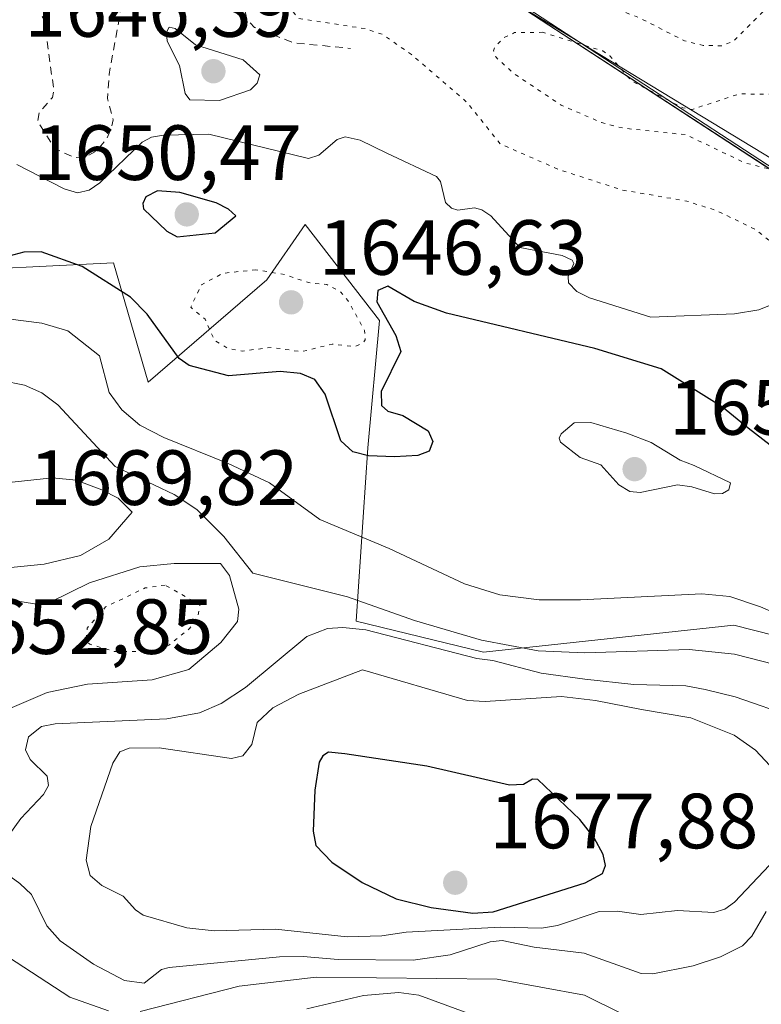
# Model space of a CAD drawing. Units: metres. Extents: x 678482 to 681957, y 4753887 to 4756290.
# Drawn here: x 680479 to 680574, y 4755304 to 4755430 of the extents above; entities that cross this region are included whole.
import ezdxf

# ---------------------------------------------------------------- set-up
doc = ezdxf.new("R2010")
doc.units = ezdxf.units.M
doc.header["$MEASUREMENT"] = 0
doc.linetypes.add('DGN Style 2', pattern=[1.648017, 0.98881, -0.659207])
doc.linetypes.add('DGN Style 5', pattern=[1.153612, 0.494405, -0.659207])
for name, color, linetype, lineweight in [('Arbolado forestal CxS', 92, 'Continuous', 0), ('Curva de nivel auxiliar', 30, 'DGN Style 2', 0), ('Curva de nivel auxiliar depresión', 30, 'DGN Style 5', 0), ('Curva de nivel maestra', 30, 'Continuous', 30), ('Curva de nivel normal', 30, 'Continuous', 0), ('Curva de nivel normal depresión', 30, 'DGN Style 5', 0), ('Espacio natural protegido', 121, 'Continuous', 13), ('Espacio natural protegido CxS', 121, 'Continuous', 0), ('Pastizal CxS', 92, 'Continuous', 0), ('Punto de cota en terreno', 7, 'Continuous', 0), ('Rótulo de punto de cota en terreno', 7, 'Continuous', 0)]:
    doc.layers.add(name, color=color, linetype=linetype, lineweight=lineweight)
doc.styles.add('Style-Arial', font='txt')

# ---------------------------------------------------------------- blocks, each defined once
blk = doc.blocks.new('*U7')
at = {"layer": 'Espacio natural protegido CxS', "color": 121, "linetype": 'Continuous', "lineweight": 0, "flags": 128}
blk.add_lwpolyline([(679331.6092, 4756222.7997), (680991.152, 4755140.6781), (681007.6952, 4755132.5571), (681099.7254, 4755087.38)], dxfattribs=at)
blk = doc.blocks.new('5PATER')
at = {"layer": 'Punto de cota en terreno', "linetype": 'Continuous', "lineweight": 0}
h = blk.add_hatch(color=51, dxfattribs=at)
edge = h.paths.add_edge_path()
edge.add_ellipse((0, 0), major_axis=(-0.11, -0.111), ratio=0.999422, start_angle=0, end_angle=360)

msp = doc.modelspace()

# ---------------------------------------------------------------- linework, layer by layer
at = {"layer": 'Arbolado forestal CxS', "color": 92, "linetype": 'Continuous', "lineweight": 0}
for points in [[(680672.6715, 4755410.1983, 1629.1309), (680602.0487, 4755409.2089, 1635.4092), (680579.8243, 4755410.1977, 1635.1847), (680538.3399, 4755435.3953, 1640.1379), (680540.3159, 4755441.8183, 1642.5189), (680547.7237, 4755445.7713, 1641.1414), (680544.2669, 4755459.6051, 1644.0358), (680497.5883, 4755462.9097, 1636.7389), (680454.8769, 4755491.7203, 1640.1933), (680421.9903, 4755520.9957, 1642.8626), (680421.1893, 4755521.2279, 1642.9152), (680429.8281, 4755540.8559, 1641.1932), (680447.2357, 4755559.0159, 1648.2668)], [(680421.1893, 4755521.2279, 1642.9152), (680421.9903, 4755520.9957, 1642.8626), (680454.8769, 4755491.7203, 1640.1933), (680497.5883, 4755462.9097, 1636.7389), (680544.2669, 4755459.6051, 1644.0358), (680547.7237, 4755445.7713, 1641.1414), (680540.3159, 4755441.8183, 1642.5189), (680538.3399, 4755435.3953, 1640.1379), (680579.8243, 4755410.1977, 1635.1847), (680602.0487, 4755409.2089, 1635.4092), (680672.6715, 4755410.1983, 1629.1309), (680717.3769, 4755408.5557, 1631.423), (680783.8211, 4755422.0523, 1634.9891), (680803.7295, 4755442.1713, 1663.0585), (680825.6937, 4755425.4927, 1645.5377), (680845.9847, 4755368.1243, 1643.9326), (680894.6045, 4755323.4327, 1630.3697), (680914.8241, 4755328.9489, 1633.907), (680961.4677, 4755347.1013, 1641.0975), (681016.6009, 4755324.7827, 1622.5449)], [(680423.2689, 4755375.6097, 1657.1786), (680443.5173, 4755375.1157, 1652.4758), (680454.3819, 4755387.9617, 1655.2474), (680467.1947, 4755398.1009, 1650.9037), (680491.4231, 4755399.3271, 1648.5779), (680495.8677, 4755384.0101, 1653.0886), (680511.0683, 4755397.1373, 1647.6226), (680516.0013, 4755404.2303, 1648.2673), (680525.4997, 4755391.9153, 1648.4678), (680524.0177, 4755375.6115, 1650.8731), (680522.5355, 4755353.3777, 1663.0704), (680538.8329, 4755349.4247, 1663.2087), (680570.9351, 4755352.8839, 1656.4754), (680602.0479, 4755344.9791, 1654.0196), (680623.7781, 4755326.6975, 1651.3), (680630.1979, 4755319.2867, 1648.3287), (680641.0635, 4755320.7687, 1644.7772), (680647.4835, 4755338.5557, 1641.786), (680656.8673, 4755340.0387, 1636.366)], [(680423.2689, 4755375.6097, 1657.1786), (680443.5173, 4755375.1157, 1652.4758), (680454.3819, 4755387.9617, 1655.2474), (680467.1947, 4755398.1009, 1650.9037), (680491.4231, 4755399.3271, 1648.5779), (680495.8677, 4755384.0101, 1653.0886), (680511.0683, 4755397.1373, 1647.6226), (680516.0013, 4755404.2303, 1648.2673), (680525.4997, 4755391.9153, 1648.4678), (680524.0177, 4755375.6115, 1650.8731), (680522.5355, 4755353.3777, 1663.0704), (680538.8329, 4755349.4247, 1663.2087), (680570.9351, 4755352.8839, 1656.4754), (680602.0479, 4755344.9791, 1654.0196), (680623.7781, 4755326.6975, 1651.3), (680630.1979, 4755319.2867, 1648.3287), (680641.0635, 4755320.7687, 1644.7772), (680647.4835, 4755338.5557, 1641.786), (680656.8673, 4755340.0387, 1636.366)]]:
    msp.add_polyline3d(points, dxfattribs=at)
at = {"layer": 'Curva de nivel auxiliar', "color": 30, "linetype": 'DGN Style 2', "lineweight": 0, "elevation": 1642.5, "flags": 128}
msp.add_lwpolyline([(680451.51, 4755446.07), (680453.47, 4755444.91), (680457.41, 4755443.43), (680459.39, 4755441.62), (680459.48, 4755439.49), (680461.45, 4755437.47), (680469.53, 4755435.08), (680475.04, 4755434.07), (680481.77, 4755431.74), (680482.51, 4755430.51), (680483.76, 4755421.38), (680483.59, 4755420.5), (680481.86, 4755418.53), (680481.69, 4755417.4), (680483.92, 4755413.93), (680486.43, 4755412.77), (680487.96, 4755412.95), (680489.12, 4755413.58), (680490.47, 4755415.09), (680491.16, 4755416.58), (680491.36, 4755417.64), (680490.64, 4755420.37), (680490.84, 4755423.44), (680492.43, 4755432.28), (680495.43, 4755433.75), (680498.52, 4755434.27), (680501.5, 4755437.58), (680505.46, 4755437.94), (680506.37, 4755437.37), (680507.21, 4755436.13), (680508.51, 4755430.52), (680509.47, 4755429.48), (680514.52, 4755427.51), (680521.79, 4755426.79)], dxfattribs=at)
at = {"layer": 'Curva de nivel auxiliar depresión', "color": 30, "linetype": 'DGN Style 5', "lineweight": 0, "flags": 128}
for points, elevation in [([(680509.67, 4755398.43), (680505.45, 4755397.97), (680502.67, 4755396.51), (680501.32, 4755393.61), (680503.14, 4755392.09), (680504.37, 4755389.36), (680506.16, 4755388.29), (680508, 4755388.01), (680511.68, 4755388.48), (680515.48, 4755387.92), (680519.45, 4755388.9), (680522.37, 4755388.58), (680523.37, 4755389.03), (680523.69, 4755389.45), (680523.6, 4755390.64), (680521.47, 4755394.47), (680520.42, 4755395.7), (680518.77, 4755396.52), (680516.42, 4755396.77), (680513.43, 4755397.79), (680509.67, 4755398.43)], 1647.5), ([(680498.02, 4755358.01), (680495.46, 4755357.64), (680490.4, 4755355.21), (680488.04, 4755352.51), (680487.9, 4755350.9), (680488.38, 4755350.42), (680491.51, 4755349.52), (680496.52, 4755349.47), (680498.49, 4755350.3), (680501.17, 4755352.44), (680502.28, 4755354.22), (680502.48, 4755355.49), (680498.02, 4755358.01)], 1657.5)]:
    msp.add_lwpolyline(points, dxfattribs=dict(at, elevation=elevation))
at = {"layer": 'Curva de nivel maestra', "color": 30, "linetype": 'Continuous', "lineweight": 30, "flags": 128}
for points, elevation in [([(680499.56, 4755402.6501), (680504.46, 4755403.1701), (680507.08, 4755405.3401), (680506.13, 4755406.2001), (680504.55, 4755406.9801), (680499.89, 4755408.3101), (680497.06, 4755408.5201), (680495.56, 4755407.7601), (680495.18, 4755406.9201), (680495.26, 4755406.2101), (680498.24, 4755403.3501), (680499.56, 4755402.6501)], 1650), ([(680576.53, 4755375.2301), (680572.79, 4755378.1301), (680569.48, 4755380.8201), (680561.62, 4755385.7201), (680553.11, 4755388.3201), (680534.1, 4755392.8801), (680529.95, 4755394.3701), (680526.59, 4755396.3001), (680525.31, 4755395.7801), (680525.18, 4755394.3101), (680527.6, 4755389.9901), (680528.25, 4755387.9301), (680525.72, 4755382.8001), (680525.75, 4755381.0401), (680526.6, 4755380.3001), (680528.49, 4755379.7601), (680531.76, 4755377.7601), (680532.34, 4755376.4101), (680531.86, 4755375.1601), (680530.41, 4755374.6401), (680527.43, 4755374.4401), (680524.12, 4755374.5601), (680522.11, 4755375.0801), (680520.56, 4755376.4901), (680518.55, 4755382.4901), (680517.21, 4755384.3801), (680515.4, 4755385.1201), (680512.76, 4755385.3901), (680506.16, 4755384.8501), (680501.1, 4755386.1501), (680499.82, 4755387.0601), (680495.71, 4755392.7201), (680493.6, 4755394.9001), (680487.39, 4755398.8501), (680482.12, 4755400.7401), (680479.91, 4755400.6701), (680474.11, 4755399.1401)], 1650), ([(680537.46, 4755315.9701), (680540.09, 4755316.1401), (680551.89, 4755319.8701), (680554.1, 4755321.0601), (680554.49, 4755322.0801), (680554.19, 4755323.4901), (680553.02, 4755325.6201), (680551.2, 4755327.9701), (680545.82, 4755333.0801), (680545.12, 4755333.1201), (680543.97, 4755332.4401), (680542.19, 4755332.3701), (680531.57, 4755334.8001), (680521.08, 4755336.4001), (680518.99, 4755336.5801), (680518.25, 4755336.1201), (680517.76, 4755335.3101), (680517.21, 4755331.7501), (680517.01, 4755326.4801), (680517.33, 4755324.6601), (680519.41, 4755322.5001), (680523.27, 4755319.9001), (680527.64, 4755317.8101), (680532.13, 4755316.6901), (680537.46, 4755315.9701)], 1675)]:
    msp.add_lwpolyline(points, dxfattribs=dict(at, elevation=elevation))
at = {"layer": 'Curva de nivel normal', "color": 30, "linetype": 'Continuous', "lineweight": 0, "flags": 128}
for points, elevation in [([(680498.54, 4755429.52), (680498.22, 4755428.85), (680498.3, 4755427.72), (680499.87, 4755424.62), (680500.6, 4755421.02), (680501.2, 4755420.18), (680505, 4755420.12), (680508.96, 4755421.48), (680509.83, 4755422.33), (680510.16, 4755423.42), (680508.03, 4755425.34), (680501.92, 4755427.24), (680499.31, 4755429.33), (680498.54, 4755429.52)], 1645), ([(680578.9, 4755395.22), (680574.13, 4755393.3), (680571.02, 4755392.78), (680560.31, 4755392.34), (680552.44, 4755394.82), (680550.8, 4755395.65), (680549.74, 4755396.74), (680549.7, 4755397.57), (680550.44, 4755399.21), (680550.21, 4755399.66), (680548.95, 4755400.23), (680543.52, 4755401.29), (680539.77, 4755405.35), (680538.65, 4755406.09), (680537.69, 4755406.36), (680535.55, 4755406.07), (680534.76, 4755406.3), (680533.99, 4755407.05), (680533.35, 4755409.73), (680532.82, 4755410.39), (680526.46, 4755413.37), (680523.02, 4755415.01), (680521.1, 4755415.47), (680520.07, 4755415.1), (680517.75, 4755413.09), (680516.41, 4755412.68), (680503.64, 4755415.81), (680497.82, 4755415.69), (680496.28, 4755415.4), (680495.07, 4755414.79), (680489.66, 4755409.56), (680488.27, 4755408.62), (680486.81, 4755408.26), (680485.1, 4755408.8), (680479, 4755411.93)], 1645), ([(680581.73, 4755352.07), (680574.35, 4755355.22), (680570.43, 4755356.53), (680566.85, 4755356.88), (680551.3, 4755356.12), (680545.97, 4755356.14), (680540.96, 4755356.78), (680536.39, 4755358.18), (680526.75, 4755362.69), (680517.87, 4755366.4), (680511.39, 4755371.11), (680506.1, 4755373.6), (680497.84, 4755376.92), (680494.79, 4755378.51), (680492.47, 4755380.48), (680490.87, 4755382.7), (680489.62, 4755387.41), (680485.57, 4755390.61), (680482.22, 4755391.59), (680477.84, 4755392.14)], 1655), ([(680581.2, 4755346.55), (680571.01, 4755349.18), (680565.21, 4755349.76), (680551.83, 4755349.32), (680545.87, 4755349.57), (680538.6, 4755350.95), (680530, 4755353.46), (680521.41, 4755356.52), (680509.27, 4755359.54), (680505.57, 4755364.23), (680502.08, 4755367.69), (680499.19, 4755369.62), (680491.62, 4755373.21), (680484.27, 4755381.11), (680482.2, 4755382.65), (680480, 4755383.63), (680477.04, 4755384.21), (680469.59, 4755384.73), (680461.62, 4755385.84)], 1660), ([(680552.6, 4755378.85), (680550.46, 4755378.8), (680548.81, 4755377.41), (680548.55, 4755376.86), (680548.71, 4755376.31), (680551.24, 4755374.36), (680553.91, 4755373.43), (680556.18, 4755370.84), (680557.61, 4755370.02), (680558.92, 4755369.89), (680563.74, 4755370.85), (680565.56, 4755370.62), (680568.45, 4755369.7), (680569.5, 4755369.77), (680570.31, 4755370.22), (680570.52, 4755371.13), (680565.85, 4755373.34), (680564.05, 4755374.02), (680560.33, 4755376.3), (680557.22, 4755377.48), (680552.6, 4755378.85)], 1655), ([(680483.59, 4755371.76), (680473.59, 4755370.7), (680471.37, 4755369.9), (680467.38, 4755367.69), (680463.9, 4755366.7), (680462.9, 4755365.98), (680462.9, 4755364.77), (680463.75, 4755363.05), (680464.93, 4755361.78), (680466.26, 4755360.92), (680469.82, 4755360.17), (680476.08, 4755360.07), (680482.51, 4755360.71), (680487.19, 4755361.82), (680490.8, 4755363.89), (680493.79, 4755367.34), (680492.02, 4755369.14), (680489.9, 4755370.24), (680486.6, 4755371.46), (680483.59, 4755371.76)], 1665), ([(680475.91, 4755356.47), (680482.08, 4755355.5), (680483.27, 4755355.81), (680488.32, 4755358.29), (680494.77, 4755360.37), (680499.17, 4755360.77), (680505.13, 4755360.8), (680506.27, 4755359.22), (680507.48, 4755354.93), (680507.31, 4755353.36), (680505.16, 4755350.65), (680501.06, 4755347.18), (680496.37, 4755345.88), (680488.07, 4755345.31), (680482.92, 4755344.25), (680475.97, 4755341.31)], 1660), ([(680520.82, 4755352.59), (680518.85, 4755352.46), (680516.19, 4755351.42), (680508.32, 4755344.87), (680505.21, 4755342.85), (680502.44, 4755341.63), (680498.24, 4755340.89), (680483.92, 4755340.24), (680482.17, 4755339.9), (680480.51, 4755338.55), (680480.11, 4755336.88), (680480.72, 4755335.68), (680482.89, 4755333.52), (680483.07, 4755332.31), (680482.41, 4755331.16), (680479.53, 4755328.09), (680477.99, 4755325.97)], 1665), ([(680578.77, 4755341.06), (680571.12, 4755343.69), (680567.26, 4755344.65), (680564.8, 4755345.08), (680558.14, 4755345.28), (680551.82, 4755345.95), (680546.24, 4755346.73), (680540.05, 4755348.33), (680537.98, 4755348.6), (680523.78, 4755352.27), (680520.82, 4755352.59)], 1665), ([(680523.34, 4755347.14), (680515.17, 4755344.05), (680511.85, 4755342.27), (680509.82, 4755340.42), (680509.15, 4755337.6), (680508, 4755336.15), (680506.55, 4755335.8), (680497.25, 4755337.16), (680493.42, 4755337.12), (680492.2, 4755336.65), (680491.32, 4755335.21), (680488.49, 4755327.08), (680487.92, 4755322.74), (680488.42, 4755320.79), (680489.92, 4755319.51), (680492.64, 4755318.14), (680494.21, 4755316.39), (680495.23, 4755315.71), (680500.82, 4755314.07), (680504.3, 4755313.7), (680512.19, 4755313.93), (680521.38, 4755312.93), (680525.79, 4755313.08), (680528.93, 4755313.55), (680541.02, 4755314.17), (680546.3, 4755314.03), (680548.33, 4755314.39), (680553.66, 4755316.19), (680556.03, 4755316.22), (680559.03, 4755315.79), (680563.72, 4755316.31), (680568.38, 4755316.05), (680569.77, 4755316.5), (680571.02, 4755317.39), (680575.5, 4755322.13)], 1670), ([(680579.27, 4755330.92), (680573.71, 4755336.86), (680570.99, 4755338.78), (680565.43, 4755341.02), (680559.1, 4755342.05), (680553.21, 4755343.24), (680548.86, 4755343.75), (680539.07, 4755343.11), (680536.81, 4755343.21), (680523.34, 4755347.14)], 1670), ([(680475.7, 4755322.43), (680479.38, 4755319.79), (680480.9, 4755318.34), (680482.87, 4755314.36), (680484.58, 4755312.43), (680488.85, 4755309.43), (680492.83, 4755307.35), (680495.34, 4755307), (680497.56, 4755308.74), (680498.56, 4755309), (680512.69, 4755310.39), (680515.71, 4755310.4), (680520.2, 4755310.05), (680529.82, 4755309.95), (680534.58, 4755310.62), (680539.71, 4755312.3), (680541.26, 4755312.48), (680545.34, 4755311.62), (680551.75, 4755310.85), (680559.08, 4755308.23), (680560.55, 4755308.18), (680565.71, 4755309.21), (680569.25, 4755310.38), (680572.06, 4755311.77), (680573.26, 4755313.03), (680575.09, 4755316.18)], 1665), ([(680477.96, 4755310.34), (680485.79, 4755305.2), (680490.75, 4755303.47)], 1660), ([(680494.84, 4755303.36), (680507.5, 4755306.61), (680517.38, 4755307.77), (680540.59, 4755307.52), (680551.78, 4755305.45), (680556.54, 4755303.11)], 1660), ([(680516.18, 4755303.72), (680523.44, 4755305.42), (680528.01, 4755305.82), (680530.54, 4755305.46), (680538.58, 4755302.53)], 1655)]:
    msp.add_lwpolyline(points, dxfattribs=dict(at, elevation=elevation))
at = {"layer": 'Curva de nivel normal depresión', "color": 30, "linetype": 'DGN Style 5', "lineweight": 0, "flags": 128}
for points, elevation in [([(680514.8, 4755439.87), (680511.71, 4755439.25), (680510.84, 4755438.75), (680510.47, 4755437.9), (680511.58, 4755435.29), (680515.12, 4755430.62), (680523.69, 4755429.32), (680525.93, 4755428.57), (680529.62, 4755426), (680536.69, 4755419.92), (680541, 4755414.56), (680548.41, 4755411.3), (680556.66, 4755408.63), (680564.9, 4755407.23), (680568.77, 4755405.99), (680573.78, 4755403.54), (680577.37, 4755400.62), (680578.48, 4755400.14), (680580.24, 4755400.04), (680582.4, 4755400.44), (680586.47, 4755402.52), (680587.92, 4755402.92), (680590.27, 4755402.51), (680594, 4755400.82), (680596.36, 4755401.18), (680597.49, 4755401.04), (680599.8, 4755400.6), (680603.18, 4755402.39), (680605.66, 4755402.6), (680610.01, 4755401.54), (680615.76, 4755400.78), (680621.22, 4755398.21), (680626.12, 4755398.02), (680632.24, 4755397.19), (680641.87, 4755393.57), (680646.74, 4755391.07), (680647.67, 4755389.7), (680647.81, 4755388.26), (680647.1, 4755387.67), (680643.57, 4755386.62), (680640.48, 4755384.4), (680637.99, 4755384.63), (680634.25, 4755384.46), (680626.38, 4755382.63), (680621.25, 4755380.9), (680618.23, 4755380.26), (680616.41, 4755380.37), (680610.14, 4755382.55), (680609.07, 4755382.49), (680608.44, 4755381.83), (680607.98, 4755379.09), (680606.29, 4755375.75), (680606.69, 4755374.15), (680608.81, 4755372.31), (680616.02, 4755368.09), (680621.88, 4755362.81), (680623.37, 4755360.68), (680623.78, 4755357.48), (680626.1, 4755354.85), (680633.75, 4755351.53), (680641.27, 4755347.27), (680644.61, 4755344.74), (680649.64, 4755339.7), (680650.18, 4755338.61), (680649.99, 4755337.24), (680645.13, 4755327.8), (680645.7, 4755326.36), (680647.53, 4755324.87), (680650.32, 4755324.16), (680655.23, 4755324.17), (680670.73, 4755325.63), (680672.71, 4755326.13), (680676.96, 4755328.12), (680679.15, 4755328.56), (680680.97, 4755328.38), (680684.23, 4755326.89), (680688.16, 4755325.67), (680690.33, 4755324.05), (680690.93, 4755319.66), (680692.22, 4755317.66), (680695.15, 4755315.7), (680699.37, 4755314.26), (680712.96, 4755311.58), (680720.34, 4755312.78), (680728.65, 4755311.94), (680749.15, 4755307.37), (680751.3, 4755306.57), (680755.24, 4755304.36), (680756.37, 4755304.09), (680771.12, 4755306.72), (680772.56, 4755306.64), (680776.36, 4755305.51), (680779.38, 4755305.15), (680785.18, 4755303.93), (680790.18, 4755304.58), (680792.87, 4755304.03), (680794.21, 4755303), (680795.1, 4755301.27), (680794.51, 4755298.31), (680795.09, 4755297.15), (680802.15, 4755293.81), (680807.24, 4755289.82), (680810.46, 4755287.89), (680820.16, 4755284.13), (680835.83, 4755279.95), (680846, 4755274.77), (680849.11, 4755273.67), (680852.67, 4755273.09), (680856.36, 4755272.92), (680861.71, 4755271.48), (680866.53, 4755268.17), (680871.7, 4755265.87), (680889.1, 4755261.68), (680901.36, 4755260.89), (680919.95, 4755260.84), (680934.02, 4755258.87), (680949.54, 4755257.16), (680959.19, 4755258.05), (680973.32, 4755258.02), (680987.31, 4755259.18), (680994.97, 4755259.84), (681001.44, 4755257.74), (681003.42, 4755256.51), (681004.28, 4755254.93), (681003.97, 4755253.69), (681002.06, 4755250.14), (681002.12, 4755249.27), (681002.66, 4755248.61), (681004.79, 4755247.79), (681011.21, 4755248.06), (681016.73, 4755246.85), (681018.42, 4755246.11), (681020.83, 4755243.87), (681022.94, 4755241.06), (681022.98, 4755240.31), (681022.34, 4755239.53), (681020.14, 4755238.56), (681013.77, 4755237.08), (681010.02, 4755235.1), (681008.72, 4755233.76), (681008.71, 4755232), (681007.53, 4755231.25), (681003.45, 4755230.48), (680999.1, 4755230.6), (680998.05, 4755230.36), (680998.48, 4755227.08), (680999.13, 4755225.84), (681000.7, 4755224.75), (681008.54, 4755221.02), (681014.51, 4755217.32), (681017.13, 4755215.33), (681018.7, 4755213.48), (681018.01, 4755210.03), (681018.32, 4755209.08), (681018.98, 4755208.36), (681019.91, 4755208.42), (681022.57, 4755209.58), (681025.38, 4755210.33), (681031.46, 4755210.91), (681040.13, 4755210.6), (681049.03, 4755210.95), (681056.82, 4755210.09), (681062.54, 4755208.17), (681081.91, 4755202.59), (681084.27, 4755201.42), (681088.98, 4755197.51), (681092.83, 4755196.24), (681100.51, 4755195.36), (681110.68, 4755192.02), (681118.62, 4755190.79), (681130.81, 4755187.07), (681132.57, 4755187.29), (681139.06, 4755189.8), (681148.77, 4755191.35), (681153.3, 4755191.69), (681163.1, 4755191.47), (681167.02, 4755191.05), (681172.46, 4755191.56), (681174.41, 4755191.02), (681178.98, 4755188.99), (681184.12, 4755188.35), (681185.5, 4755187.78), (681186.64, 4755186.39), (681187.51, 4755183.68), (681188.68, 4755182.22), (681190.49, 4755181.24), (681193.02, 4755180.68), (681202.97, 4755181.48), (681205.93, 4755182.35), (681207.58, 4755182.34), (681212.39, 4755183.43), (681213.92, 4755184.58), (681215.38, 4755188.05), (681217.5, 4755189.27), (681220.8, 4755189.03), (681223.44, 4755188.4), (681226.27, 4755186.24), (681228.27, 4755185.64), (681231.2, 4755185.83), (681232.46, 4755186.51), (681233.69, 4755187.69), (681235.48, 4755190.22), (681237.23, 4755194.42), (681237.55, 4755195.73), (681237.36, 4755197.22), (681235.9, 4755199.92), (681232.26, 4755204.16), (681230.38, 4755209.77), (681224.19, 4755216.5), (681223.88, 4755217.42), (681224.24, 4755218.42), (681225.15, 4755219.44), (681232.92, 4755221.42), (681238.19, 4755222.36), (681246.04, 4755223.22), (681249.04, 4755223.13), (681255.76, 4755221.96), (681257.91, 4755220.76), (681259.81, 4755219.13), (681261.34, 4755218.62), (681269.12, 4755219.19), (681273.76, 4755219.21), (681277.03, 4755218.39), (681277.99, 4755218.73), (681280.49, 4755221.07), (681282.22, 4755221.95), (681283.62, 4755222.18), (681287.58, 4755221.79), (681293.08, 4755222.95), (681297.53, 4755222.49), (681314.18, 4755219.02), (681316, 4755219.9), (681317.04, 4755221.18), (681317.21, 4755222.81), (681316.8, 4755224.15), (681316.08, 4755225.99), (681314.57, 4755232.44), (681314.93, 4755233.34), (681316.09, 4755234.25), (681317.41, 4755234.65), (681318.75, 4755234.53), (681323.95, 4755233.04), (681328, 4755229.86), (681338.85, 4755225.35), (681344.69, 4755221.45), (681355.7, 4755217.08), (681365.59, 4755211.6), (681377.66, 4755208.58), (681384.22, 4755206.77), (681388.68, 4755204.33), (681390.92, 4755204.35), (681391.67, 4755204.91), (681392.53, 4755206.35), (681395.85, 4755215.27), (681395.98, 4755216.74), (681395.61, 4755218.54), (681394.36, 4755221.07), (681391.56, 4755223.87), (681390.34, 4755225.68), (681386.23, 4755230.07), (681377.88, 4755235.02), (681368.56, 4755237.98), (681368.07, 4755238.62), (681368, 4755240.42), (681367.64, 4755241.46), (681366.57, 4755242.82), (681365.25, 4755243.42), (681360.55, 4755243.19), (681354.83, 4755245.36), (681353.43, 4755246.88), (681352.3, 4755250.3), (681352.3, 4755251.96), (681352.71, 4755253.59), (681353.5, 4755255.1), (681354.63, 4755256.15), (681358.13, 4755258.03), (681365.7, 4755261.21), (681370.42, 4755263.58), (681373.4, 4755264.62), (681374.58, 4755265.32), (681375.43, 4755266.27), (681375.5, 4755267.11), (681374.89, 4755268.58), (681372.91, 4755270.75), (681369.97, 4755272.11), (681365.77, 4755273.52), (681362.11, 4755275.41), (681353.98, 4755279.01), (681350.95, 4755279.5), (681345.27, 4755279.54), (681341.51, 4755281.03), (681340.24, 4755282.37), (681339.18, 4755286.35), (681337.82, 4755289.17), (681335.99, 4755290.89), (681333.73, 4755291.83), (681330.86, 4755292.18), (681313.61, 4755291.01), (681311.59, 4755291.23), (681310.12, 4755291.8), (681306.21, 4755295.24), (681305.23, 4755296.55), (681307.87, 4755300.09), (681311.52, 4755303.27), (681316.55, 4755305.12), (681317.75, 4755305.98), (681318.44, 4755307.08), (681318.9, 4755308.8), (681318.68, 4755310.43), (681318.14, 4755311.69), (681314.51, 4755313.86), (681309.38, 4755315.56), (681301.92, 4755319.08), (681298.14, 4755320.12), (681290.59, 4755321.41), (681288.02, 4755322.22), (681285.02, 4755323.69), (681283.3, 4755323.96), (681281.14, 4755323.73), (681275.49, 4755322.36), (681272.01, 4755322.71), (681261.05, 4755321.09), (681255.21, 4755321.16), (681244.24, 4755322.95), (681238.09, 4755325.1), (681235.38, 4755325.42), (681224.57, 4755324.07), (681218.1, 4755321.82), (681214.79, 4755321.48), (681209.41, 4755320.18), (681206.34, 4755320.1), (681200.47, 4755320.66), (681193.66, 4755319.82), (681188.55, 4755320.49), (681181.53, 4755318.9), (681177.09, 4755318.36), (681173.77, 4755318.71), (681169.8, 4755321.1), (681167.05, 4755322.01), (681162.12, 4755322.65), (681154.78, 4755322.55), (681142.53, 4755325.51), (681130.87, 4755327.18), (681125.6, 4755328.38), (681120.55, 4755330.83), (681112.97, 4755336.35), (681107.71, 4755340.61), (681106.09, 4755342.55), (681105.21, 4755344.35), (681103.44, 4755350.64), (681101.14, 4755355.32), (681099.06, 4755360.58), (681098, 4755365.26), (681098.16, 4755367.37), (681098.73, 4755368.67), (681102.42, 4755372.78), (681105.08, 4755377.31), (681105.41, 4755378.44), (681105.25, 4755379.11), (681101.06, 4755382.69), (681099.22, 4755383.85), (681091.37, 4755387.03), (681083.53, 4755388.89), (681082.07, 4755389.54), (681078.94, 4755392.26), (681075.6, 4755399.48), (681074.28, 4755401.26), (681071.31, 4755403.73), (681064.59, 4755405.74), (681062.61, 4755405.98), (681057.23, 4755404.87), (681046.47, 4755400.92), (681041.99, 4755398.21), (681039.32, 4755395.01), (681037.7, 4755393.72), (681035.7, 4755392.82), (681029.53, 4755391.46), (681025.66, 4755388.7), (681022.2, 4755387.25), (681019.38, 4755385.57), (681011.46, 4755385.26), (681007.4, 4755384.76), (681004.54, 4755384.16), (681001.95, 4755383.01), (680998.92, 4755380.75), (680998.19, 4755379.88), (680996.68, 4755374.07), (680993.27, 4755369.9), (680992.67, 4755366.68), (680993.1, 4755363.08), (680992.58, 4755362.02), (680988.55, 4755357.93), (680986.4, 4755356.55), (680977.22, 4755354.47), (680974.5, 4755353.41), (680972.84, 4755352.01), (680970.74, 4755350.99), (680958.36, 4755347.71), (680952.83, 4755345.18), (680944.58, 4755342.19), (680941.95, 4755339.9), (680940.28, 4755339.03), (680936.23, 4755337.34), (680928.84, 4755334.93), (680926.02, 4755334.34), (680923.08, 4755334.44), (680915.33, 4755336.59), (680913.08, 4755336.48), (680910.2, 4755335.75), (680905.33, 4755334.63), (680901.9, 4755334.36), (680892.98, 4755336.18), (680888.17, 4755336.55), (680883.8, 4755337.9), (680876.59, 4755343.1), (680872.63, 4755346.91), (680864.72, 4755351.73), (680862.89, 4755352.51), (680855.91, 4755354.24), (680852.49, 4755356.11), (680850.22, 4755358.42), (680847.01, 4755362.93), (680842.2, 4755366.57), (680838.41, 4755370.11), (680837.46, 4755371.71), (680837.42, 4755373.78), (680837.83, 4755376.15), (680840.28, 4755382.58), (680838.54, 4755385.62), (680838.16, 4755387.88), (680838.67, 4755388.79), (680839.93, 4755389.64), (680842.96, 4755390.69), (680845.26, 4755390.55), (680846.52, 4755390), (680847.57, 4755388.08), (680848.14, 4755382.7), (680849.37, 4755381.4), (680851.14, 4755380.83), (680854.33, 4755380.87), (680857.89, 4755381.72), (680859.17, 4755382.59), (680861.19, 4755384.81), (680863.01, 4755385.52), (680863.89, 4755386.22), (680864.76, 4755387.99), (680865.81, 4755393.16), (680866.78, 4755395.45), (680868.34, 4755397.56), (680871.52, 4755399.47), (680872.1, 4755400.4), (680872.91, 4755407.64), (680871.89, 4755408.92), (680868.97, 4755411.07), (680866.88, 4755412), (680852.68, 4755416.46), (680845.36, 4755418.07), (680839.67, 4755420.2), (680835.71, 4755420.88), (680833.32, 4755421.07), (680822.26, 4755420.69), (680815.82, 4755421.12), (680810.78, 4755420.36), (680805.1, 4755419.18), (680802.5, 4755419.29), (680799.18, 4755419.96), (680797.82, 4755420.8), (680794.6, 4755425.01), (680791.82, 4755426.87), (680772.52, 4755433.29), (680768.82, 4755434.01), (680767.49, 4755434), (680762.65, 4755432.13), (680759.66, 4755431.54), (680756.59, 4755431.56), (680749.54, 4755432.4), (680748.2, 4755431.9), (680745.79, 4755430.35), (680743.6, 4755429.63), (680740.6, 4755429.05), (680734.58, 4755428.69), (680729.69, 4755426.9), (680726.72, 4755426.08), (680723.22, 4755425.78), (680719.53, 4755426.2), (680714.59, 4755427.41), (680711.21, 4755428.84), (680707.1, 4755432.27), (680703.53, 4755434.59), (680702.43, 4755434.95), (680699.51, 4755433.98), (680691.99, 4755432.85), (680688.96, 4755432.83), (680686.12, 4755433.3), (680682.82, 4755434.89), (680675.26, 4755437), (680670.01, 4755438.07), (680667.06, 4755438.34), (680655.89, 4755437.95), (680653.47, 4755437.51), (680650.07, 4755436.27), (680648.72, 4755435.58), (680645.78, 4755433.14), (680644.06, 4755432.42), (680635.32, 4755430.6), (680630.45, 4755430.24), (680626.58, 4755429.57), (680624.69, 4755429.75), (680622.66, 4755430.38), (680621.08, 4755431.4), (680618.32, 4755433.9), (680614.95, 4755434.65), (680612.98, 4755434.48), (680608.21, 4755432.18), (680605.07, 4755431.46), (680590.19, 4755433.03), (680579.1, 4755433.18), (680577.01, 4755432.98), (680575.59, 4755432.4), (680570.91, 4755427.73), (680569.39, 4755427.12), (680566.99, 4755427.18), (680564.63, 4755427.75), (680558.95, 4755430.66), (680548.61, 4755434.66), (680540.69, 4755436.35), (680525.3, 4755436.96), (680522.37, 4755437.66), (680517.27, 4755439.59), (680514.8, 4755439.87)], 1640), ([(680546.47, 4755428.85), (680542.83, 4755428.81), (680541.49, 4755428.17), (680540.3, 4755427.01), (680540.14, 4755426.48), (680540.41, 4755425.69), (680542.79, 4755423.52), (680548.8, 4755419.52), (680553.98, 4755417.28), (680556.74, 4755416.57), (680564.79, 4755415.73), (680572.39, 4755412.11), (680576.05, 4755411.2), (680577.96, 4755411.31), (680584.74, 4755413.49), (680587.45, 4755413.8), (680589.1, 4755413.65), (680592.89, 4755412.36), (680604.53, 4755409.36), (680618.89, 4755407.32), (680626.65, 4755404.49), (680633.78, 4755403.5), (680641.5, 4755401.44), (680644.44, 4755400.23), (680648.22, 4755397.2), (680649.5, 4755396.63), (680650.82, 4755396.82), (680651.54, 4755397.67), (680650.19, 4755400.55), (680650.2, 4755401.15), (680650.7, 4755401.66), (680653.26, 4755402.21), (680655.6, 4755399.35), (680657.37, 4755397.8), (680661.42, 4755395.28), (680665.86, 4755391.61), (680670.83, 4755388.97), (680672.92, 4755386.05), (680673.19, 4755384.79), (680672.92, 4755382.57), (680673.88, 4755381.1), (680675.21, 4755380.41), (680684.52, 4755377.98), (680684.3, 4755377.48), (680681.36, 4755375.76), (680677.1, 4755371.69), (680671.52, 4755367.31), (680669.74, 4755364.9), (680667.83, 4755364.25), (680667.83, 4755365.01), (680669.77, 4755367.88), (680670.3, 4755369.3), (680670.08, 4755370.55), (680669.06, 4755372.34), (680667.64, 4755373.71), (680665.18, 4755375.02), (680661.7, 4755376.16), (680658.94, 4755376.67), (680653.69, 4755376.7), (680626.83, 4755372.38), (680626.41, 4755371.92), (680626.53, 4755371.12), (680627.97, 4755369.12), (680639.75, 4755360.03), (680644.44, 4755355.66), (680653.11, 4755346.22), (680655.68, 4755344.26), (680658.66, 4755342.82), (680665, 4755340.56), (680680.67, 4755336.41), (680689.36, 4755333.57), (680694.78, 4755330.07), (680699.14, 4755326.28), (680702.85, 4755324.2), (680703.79, 4755322.88), (680704.53, 4755322.38), (680718.64, 4755319.3), (680730.89, 4755315.48), (680745.97, 4755312.58), (680749.39, 4755311.59), (680755.54, 4755308.75), (680757.15, 4755308.47), (680758.94, 4755308.78), (680763.79, 4755310.71), (680764.95, 4755310.9), (680771.22, 4755310.84), (680779.9, 4755309.88), (680785.72, 4755309.59), (680797.47, 4755310.46), (680806.13, 4755310.66), (680808.34, 4755311.01), (680810.11, 4755311.81), (680814.42, 4755315.58), (680816.36, 4755316.76), (680823.29, 4755318.12), (680826.11, 4755318.32), (680830.57, 4755317.64), (680833.06, 4755315.64), (680833.71, 4755314.48), (680833.74, 4755313.53), (680833.25, 4755312.59), (680832.02, 4755311.51), (680825.22, 4755308.75), (680821.94, 4755306.17), (680815.1, 4755299.12), (680815.23, 4755298), (680816.66, 4755296.4), (680820.46, 4755293.6), (680825.98, 4755290.68), (680837.48, 4755287.96), (680842.51, 4755286.21), (680844.81, 4755284.78), (680849.47, 4755280.9), (680855.13, 4755277.73), (680861.16, 4755276.69), (680869.65, 4755273.34), (680876.36, 4755271.85), (680881.88, 4755271.13), (680895.24, 4755268.5), (680913.51, 4755265.86), (680923.91, 4755263.92), (680934.64, 4755264.8), (680944.73, 4755262.55), (680947.47, 4755262.26), (680951.41, 4755262.7), (680959.88, 4755264.88), (680962.99, 4755264.81), (680968.45, 4755264.02), (680979.66, 4755263.48), (680984.32, 4755263.89), (680993.97, 4755265.48), (680997.19, 4755265.68), (680999.43, 4755265.46), (681002.79, 4755264.61), (681011.36, 4755260.92), (681012.42, 4755260.09), (681014.13, 4755257.6), (681015.39, 4755256.69), (681022.67, 4755254.43), (681024.08, 4755253.58), (681028.15, 4755248.95), (681032.66, 4755242.6), (681036.22, 4755239.34), (681036.74, 4755238.04), (681036.83, 4755236.19), (681037.25, 4755235.42), (681044.18, 4755230.83), (681048.02, 4755227.82), (681052.15, 4755223.79), (681056.97, 4755218.05), (681058.9, 4755216.9), (681064.67, 4755216.54), (681067.31, 4755215.91), (681075.42, 4755212.36), (681082.26, 4755207.93), (681095.51, 4755201.66), (681100.94, 4755200.46), (681108.73, 4755199.47), (681116.06, 4755197.48), (681119.18, 4755197.1), (681123.39, 4755195.69), (681129.55, 4755194.2), (681134.01, 4755192.47), (681136.94, 4755192.63), (681141.01, 4755194), (681143.85, 4755195.39), (681145.39, 4755195.74), (681156.48, 4755196.04), (681170.18, 4755195.34), (681182.77, 4755192.52), (681190.06, 4755191.6), (681195.21, 4755190.21), (681200.81, 4755189.42), (681203.86, 4755189.13), (681209.17, 4755189.45), (681213.24, 4755191.76), (681217.74, 4755192.99), (681226.83, 4755193.94), (681228.59, 4755195.03), (681228.89, 4755195.76), (681228.74, 4755196.73), (681224.91, 4755202.28), (681222.94, 4755204.12), (681221.61, 4755204.83), (681218.46, 4755205.77), (681209.31, 4755207.02), (681201.78, 4755209.33), (681196.28, 4755209.58), (681193.38, 4755210.64), (681190.58, 4755211.31), (681187.91, 4755211.45), (681179.34, 4755210.54), (681170.68, 4755209.09), (681166.87, 4755209.22), (681163.66, 4755210.22), (681157.26, 4755214.05), (681152.79, 4755215.78), (681151.08, 4755216.95), (681147.39, 4755218.64), (681143.63, 4755222.63), (681140.39, 4755227.65), (681139.79, 4755230.07), (681139.85, 4755234.45), (681142.1, 4755239.06), (681143.81, 4755240.91), (681146.22, 4755241.85), (681152.42, 4755242.41), (681163.67, 4755242.89), (681167.22, 4755242.61), (681170.4, 4755241.89), (681175.97, 4755238.65), (681180.65, 4755237.29), (681181.97, 4755236.59), (681190.45, 4755228.73), (681191.69, 4755228.26), (681195.74, 4755227.84), (681198.19, 4755227.02), (681205.07, 4755222.41), (681211.24, 4755222.62), (681216.06, 4755222.28), (681222.28, 4755223.16), (681223.97, 4755223.66), (681238.03, 4755228.36), (681245.78, 4755229.77), (681247.18, 4755229.66), (681258.54, 4755226.32), (681263.18, 4755225.5), (681264.34, 4755225.89), (681268.43, 4755228.98), (681270.73, 4755229.69), (681272.16, 4755229.57), (681275.28, 4755228.48), (681281.53, 4755226.94), (681286.12, 4755227.29), (681290.88, 4755228.92), (681292.98, 4755229.32), (681295.72, 4755229.19), (681298.5, 4755228.18), (681300.04, 4755228.29), (681302.91, 4755229.62), (681304.96, 4755232.42), (681305.15, 4755233.17), (681304.61, 4755235.9), (681304.68, 4755238.49), (681304.97, 4755239.61), (681305.7, 4755240.64), (681307.59, 4755242.04), (681310.09, 4755243.24), (681314.85, 4755244.1), (681317.59, 4755243.13), (681324.07, 4755238.6), (681327.59, 4755236.72), (681331.88, 4755235.15), (681338.26, 4755233.34), (681343.37, 4755230.3), (681346.12, 4755230.26), (681353.03, 4755228.35), (681356.61, 4755226.43), (681360.99, 4755224.6), (681364.05, 4755222.3), (681365.44, 4755221.68), (681371.58, 4755221.76), (681376.42, 4755221.13), (681378.72, 4755221.22), (681378.89, 4755221.57), (681376.17, 4755223.82), (681373.27, 4755227.19), (681370.5, 4755229.19), (681366.73, 4755231.28), (681363.14, 4755234.86), (681354.41, 4755237.19), (681346.58, 4755240.88), (681343.93, 4755245.99), (681344.31, 4755251.34), (681346.17, 4755256.81), (681344.96, 4755259.2), (681344.93, 4755261.12), (681345.41, 4755261.87), (681347.08, 4755262.86), (681350.65, 4755263.37), (681352.6, 4755264.22), (681353.89, 4755265.48), (681353.84, 4755266.64), (681351.94, 4755269.51), (681349.84, 4755271.2), (681338.36, 4755274.24), (681335.44, 4755275.44), (681333.83, 4755276.49), (681332.89, 4755277.98), (681333, 4755280.43), (681332.77, 4755281.15), (681331.28, 4755283.11), (681329.59, 4755284.16), (681303.42, 4755288.52), (681301.32, 4755288.63), (681298.18, 4755288.22), (681296.72, 4755288.59), (681296.31, 4755289.14), (681296.14, 4755290.29), (681297.47, 4755297.75), (681296.96, 4755302.84), (681296.62, 4755303.75), (681295.34, 4755304.57), (681290.97, 4755304.79), (681288.51, 4755305.37), (681286.31, 4755306.52), (681282.94, 4755309.13), (681278.87, 4755312.02), (681274.02, 4755314.21), (681269.43, 4755314.3), (681262.83, 4755315.42), (681257.05, 4755315.4), (681251.62, 4755318.07), (681248.24, 4755318.91), (681243.91, 4755319.41), (681240.02, 4755319.39), (681232.83, 4755318.64), (681217.49, 4755318.83), (681210.17, 4755317.5), (681200.2, 4755318.75), (681195.87, 4755318.8), (681188.96, 4755317.94), (681181.17, 4755315.79), (681175.75, 4755315.19), (681170.21, 4755315.55), (681166.55, 4755315.29), (681154.45, 4755312.97), (681150.58, 4755312.99), (681142.97, 4755313.72), (681139.94, 4755314.44), (681136.39, 4755317.62), (681131.95, 4755320.86), (681129.7, 4755323.68), (681128.29, 4755324.94), (681121.26, 4755328.56), (681111.89, 4755335.44), (681106.34, 4755339.99), (681104.91, 4755341.45), (681103.78, 4755343.24), (681102.81, 4755345.85), (681102.14, 4755348.86), (681101.53, 4755349.29), (681095.92, 4755354.76), (681092.95, 4755359.58), (681089.34, 4755364.19), (681083.13, 4755369.21), (681081.35, 4755374.5), (681082.45, 4755380.12), (681079.24, 4755379.97), (681078.23, 4755380.33), (681077, 4755381.53), (681074.96, 4755384.45), (681070.61, 4755386.99), (681068.79, 4755388.47), (681067.93, 4755389.87), (681068.05, 4755392.76), (681067.24, 4755394.18), (681064.51, 4755395.55), (681061.78, 4755395.87), (681059.27, 4755395.22), (681052.46, 4755392.64), (681049.99, 4755391.38), (681048.08, 4755389.82), (681047.66, 4755388.81), (681048.06, 4755387.8), (681049.2, 4755387.14), (681051.26, 4755386.58), (681056.51, 4755386.34), (681066.68, 4755378.94), (681073.6, 4755376.11), (681075.9, 4755374.39), (681076.95, 4755372.59), (681077.05, 4755370.44), (681074.99, 4755367.66), (681069.65, 4755364.82), (681067.2, 4755362.93), (681065.99, 4755361.52), (681064.82, 4755359), (681063.73, 4755357.71), (681057.13, 4755353.65), (681050.72, 4755348.85), (681042.78, 4755345), (681037.17, 4755343.34), (681033.15, 4755343.19), (681029.22, 4755344.5), (681024.13, 4755347.13), (681020.43, 4755349.69), (681013.43, 4755356.42), (681009.86, 4755360.41), (681007.9, 4755361.62), (681003.26, 4755358.57), (680995.79, 4755356.23), (680992.02, 4755354.37), (680985.97, 4755349.63), (680984.34, 4755347.86), (680983.14, 4755345.25), (680981.15, 4755343.96), (680977.75, 4755343.05), (680974.38, 4755343.41), (680966.72, 4755343.23), (680959.63, 4755341.76), (680951.5, 4755340.55), (680948.27, 4755339.54), (680946.5, 4755338.14), (680944.49, 4755335.89), (680943.3, 4755334.09), (680941.29, 4755329.65), (680939.78, 4755328.09), (680936.59, 4755326.96), (680928.31, 4755325.54), (680926.99, 4755325.59), (680925.82, 4755326.14), (680916.65, 4755332.42), (680914.39, 4755333.45), (680912.56, 4755333.58), (680910.48, 4755333.3), (680905.12, 4755331.74), (680902.21, 4755331.33), (680899.96, 4755331.46), (680892.17, 4755332.96), (680886.5, 4755333.32), (680883.44, 4755332.58), (680881.98, 4755333.1), (680877.07, 4755337.72), (680872.9, 4755342.43), (680871.05, 4755344.08), (680869.06, 4755345.22), (680864.92, 4755346.79), (680859.86, 4755350.09), (680855.04, 4755352.26), (680851.06, 4755354.63), (680847.45, 4755357.6), (680841.86, 4755363.31), (680837.48, 4755368.07), (680836.25, 4755370.16), (680835.24, 4755376.67), (680834.17, 4755380.48), (680834.96, 4755383.53), (680834.1, 4755388.43), (680834.18, 4755391.23), (680835.22, 4755392.28), (680842.03, 4755393.94), (680847.97, 4755394.94), (680851.98, 4755396.6), (680855.21, 4755402.54), (680854.86, 4755404.05), (680853.32, 4755405.73), (680850.75, 4755407.24), (680820.57, 4755414.97), (680813.42, 4755415.07), (680811.06, 4755414.68), (680806.25, 4755413.23), (680802.97, 4755413.39), (680796.72, 4755415.65), (680784.25, 4755423.33), (680775.46, 4755427.18), (680771.85, 4755428.22), (680766.18, 4755428.65), (680757.98, 4755428.26), (680748.7, 4755426.43), (680728.62, 4755419.25), (680724.33, 4755418.71), (680714.64, 4755418.51), (680711.13, 4755416.81), (680706.83, 4755413.9), (680704.09, 4755412.8), (680700.89, 4755412.85), (680696.1, 4755414.14), (680691.51, 4755415.81), (680689.11, 4755417.08), (680684.7, 4755420.77), (680682.87, 4755422.92), (680676.79, 4755423.62), (680668.15, 4755425.59), (680666.01, 4755425.37), (680662.05, 4755423.16), (680658.82, 4755422.65), (680654.32, 4755423.44), (680651.01, 4755425.72), (680649.32, 4755425.76), (680647.7, 4755424.66), (680644.59, 4755419.97), (680643.6, 4755419.16), (680642.24, 4755418.67), (680640.65, 4755418.3), (680640.19, 4755417.83), (680642.73, 4755414.68), (680643.37, 4755413.37), (680643.24, 4755411.57), (680642.14, 4755410.9), (680640.49, 4755411.11), (680638.97, 4755411.79), (680636.36, 4755414.17), (680634.39, 4755415.31), (680628.65, 4755416.56), (680624, 4755418.09), (680622.06, 4755417.75), (680617.4, 4755414.69), (680615.46, 4755414.17), (680610, 4755414.44), (680606.19, 4755415.69), (680603.88, 4755416.02), (680602.58, 4755419.51), (680600.97, 4755421.46), (680599.44, 4755421.99), (680595.84, 4755421.62), (680593.15, 4755423.76), (680591.94, 4755424.17), (680589.59, 4755423.9), (680587.82, 4755422.97), (680586.93, 4755421.88), (680585.45, 4755418.45), (680584.12, 4755417.35), (680582.97, 4755416.96), (680582.27, 4755417.17), (680581.35, 4755418.33), (680578.17, 4755420.26), (680576.04, 4755420.9), (680571.69, 4755420.97), (680567.08, 4755419.46), (680565.6, 4755418.97), (680564.42, 4755419.17), (680557.87, 4755422.58), (680555.04, 4755425.84), (680554.14, 4755426.47), (680546.47, 4755428.85)], 1635)]:
    msp.add_lwpolyline(points, dxfattribs=dict(at, elevation=elevation))
at = {"layer": 'Espacio natural protegido', "color": 121, "linetype": 'Continuous', "lineweight": 13, "flags": 128}
for points in [[(681007.6952, 4755132.5571), (680991.1621, 4755140.5858), (679330.0219, 4756222.7579)], [(679331.6092, 4756222.7997), (680991.152, 4755140.6781), (681007.6952, 4755132.5571)]]:
    msp.add_lwpolyline(points, dxfattribs=at)
at = {"layer": 'Espacio natural protegido CxS', "color": 121, "linetype": 'Continuous', "lineweight": 0, "flags": 128}
msp.add_lwpolyline([(681606.4447, 4756013.909), (681606.5504, 4756013.8708), (681887.5622, 4756059.8703), (681917.1254, 4754947.2624), (681879.9185, 4754958.6923), (681849.2388, 4754968.1171), (681508.8107, 4754964.9522), (681408.8775, 4754964.0232), (681408.1781, 4754964.0167), (681363.417, 4755039.8347), (681336.3355, 4755085.7062), (681100.2758, 4755087.5989), (681007.6952, 4755132.5571), (680991.1621, 4755140.5858), (679330.0219, 4756222.7579), (679331.6092, 4756222.7997), (680915.7382, 4756264.4868), (680917.0037, 4756264.5201), (681353.5058, 4756105.2941)], close=True, dxfattribs=at)
at = {"layer": 'Pastizal CxS', "color": 92, "linetype": 'Continuous', "lineweight": 0}
for points in [[(680421.1893, 4755521.2279, 1642.9152), (680421.9903, 4755520.9957, 1642.8626), (680454.8769, 4755491.7203, 1640.1933), (680497.5883, 4755462.9097, 1636.7389), (680544.2669, 4755459.6051, 1644.0358), (680547.7237, 4755445.7713, 1641.1414), (680540.3159, 4755441.8183, 1642.5189), (680538.3399, 4755435.3953, 1640.1379), (680579.8243, 4755410.1977, 1635.1847), (680602.0487, 4755409.2089, 1635.4092), (680672.6715, 4755410.1983, 1629.1309), (680717.3769, 4755408.5557, 1631.423), (680783.8211, 4755422.0523, 1634.9891), (680803.7295, 4755442.1713, 1663.0585), (680825.6937, 4755425.4927, 1645.5377), (680845.9847, 4755368.1243, 1643.9326), (680894.6045, 4755323.4327, 1630.3697), (680914.8241, 4755328.9489, 1633.907), (680961.4677, 4755347.1013, 1641.0975), (681016.6009, 4755324.7827, 1622.5449)], [(680421.9903, 4755520.9957, 1642.8626), (680454.8769, 4755491.7203, 1640.1933), (680497.5883, 4755462.9097, 1636.7389), (680544.2669, 4755459.6051, 1644.0358), (680547.7237, 4755445.7713, 1641.1414), (680540.3159, 4755441.8183, 1642.5189), (680538.3399, 4755435.3953, 1640.1379), (680579.8243, 4755410.1977, 1635.1847), (680602.0487, 4755409.2089, 1635.4092), (680672.6715, 4755410.1983, 1629.1309)], [(680656.8673, 4755340.0387, 1636.366), (680647.4835, 4755338.5557, 1641.786), (680641.0635, 4755320.7687, 1644.7772), (680630.1979, 4755319.2867, 1648.3287), (680623.7781, 4755326.6975, 1651.3), (680602.0479, 4755344.9791, 1654.0196), (680570.9351, 4755352.8839, 1656.4754), (680538.8329, 4755349.4247, 1663.2087), (680522.5355, 4755353.3777, 1663.0704), (680524.0177, 4755375.6115, 1650.8731), (680525.4997, 4755391.9153, 1648.4678), (680516.0013, 4755404.2303, 1648.2673), (680511.0683, 4755397.1373, 1647.6226), (680495.8677, 4755384.0101, 1653.0886), (680491.4231, 4755399.3271, 1648.5779), (680467.1947, 4755398.1009, 1650.9037), (680454.3819, 4755387.9617, 1655.2474), (680443.5173, 4755375.1157, 1652.4758), (680423.2689, 4755375.6097, 1657.1786)], [(680423.2689, 4755375.6097, 1657.1786), (680443.5173, 4755375.1157, 1652.4758), (680454.3819, 4755387.9617, 1655.2474), (680467.1947, 4755398.1009, 1650.9037), (680491.4231, 4755399.3271, 1648.5779), (680495.8677, 4755384.0101, 1653.0886), (680511.0683, 4755397.1373, 1647.6226), (680516.0013, 4755404.2303, 1648.2673), (680525.4997, 4755391.9153, 1648.4678), (680524.0177, 4755375.6115, 1650.8731), (680522.5355, 4755353.3777, 1663.0704), (680538.8329, 4755349.4247, 1663.2087), (680570.9351, 4755352.8839, 1656.4754), (680602.0479, 4755344.9791, 1654.0196), (680623.7781, 4755326.6975, 1651.3), (680630.1979, 4755319.2867, 1648.3287), (680641.0635, 4755320.7687, 1644.7772), (680647.4835, 4755338.5557, 1641.786), (680656.8673, 4755340.0387, 1636.366)]]:
    msp.add_polyline3d(points, dxfattribs=at)

# ---------------------------------------------------------------- block references
at = {"layer": 'Espacio natural protegido CxS', "color": 121, "linetype": 'Continuous', "lineweight": 0}
msp.add_blockref('*U7', (0, 0), dxfattribs=at)
at = {"layer": 'Punto de cota en terreno', "color": 7, "linetype": 'Continuous', "lineweight": 0, "xscale": 10, "yscale": 10, "zscale": 10}
for p in [(680504.22, 4755423.87, 1646.39), (680500.8, 4755405.52, 1650.47), (680514.18, 4755394.25, 1646.63), (680558.22, 4755372.87, 1657.07), (680535.22, 4755319.87, 1677.88)]:
    msp.add_blockref('5PATER', p, dxfattribs=at)

# ---------------------------------------------------------------- texts
at = {"layer": 'Rótulo de punto de cota en terreno', "color": 7, "linetype": 'Continuous', "lineweight": 0, "style": 'Style-Arial'}
for s, p in [('1646,39', (680479.9781, 4755428.2797)), ('1650,47', (680481.1062, 4755409.9297)), ('1646,63', (680517.7078, 4755397.7778)), ('1657,07', (680562.6297, 4755377.2797)), ('1669,82', (680480.6297, 4755368.2797)), ('1652,85', (680469.7478, 4755349.1871)), ('1677,88', (680539.6297, 4755324.2797))]:
    msp.add_text(s, height=7, dxfattribs=at).set_placement(p)

doc.saveas('drawing.dxf')
